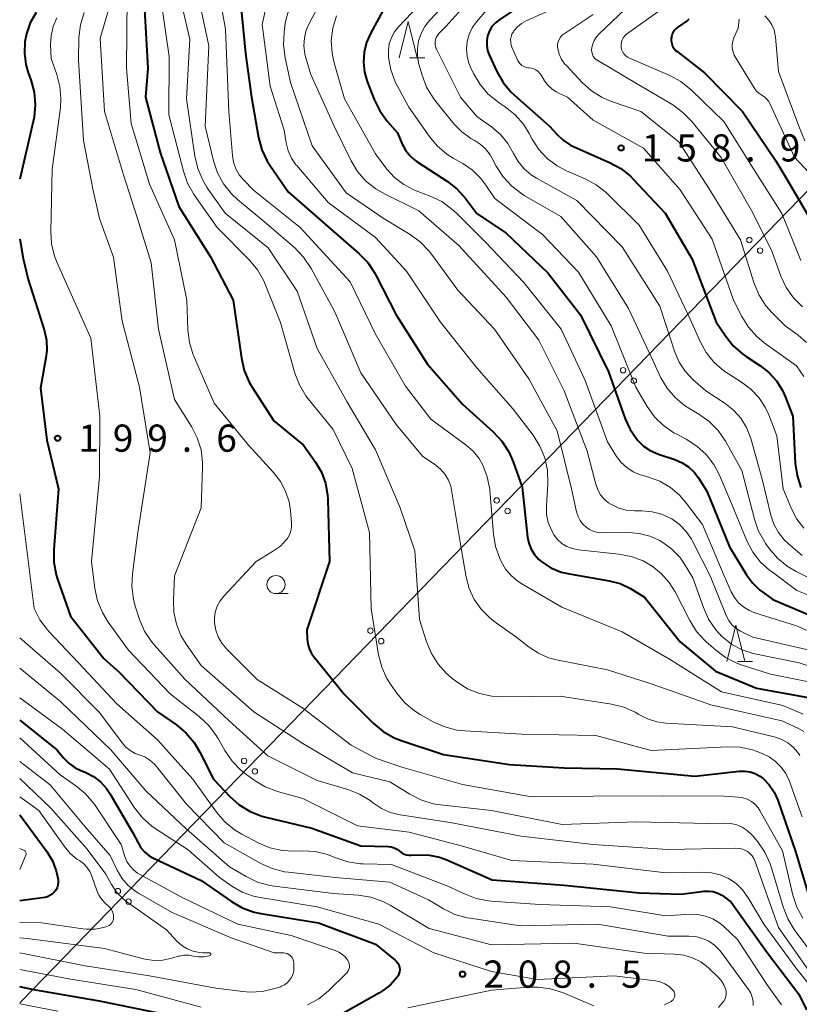
# Model space of a CAD drawing. Units: metres. Extents: x -70000 to -68000, y 27000 to 28500.
# Drawn here: x -70000 to -69893, y 27650 to 27786 of the extents above; entities that cross this region are included whole.
import ezdxf

# ---------------------------------------------------------------- set-up
doc = ezdxf.new("R2010")
doc.units = ezdxf.units.M
for name, color, linetype, lineweight in [('426500_送電線', 7, 'Continuous', 30), ('633100_広葉樹林', 7, 'Continuous', 13), ('633200_針葉樹林', 7, 'Continuous', 13), ('710100_等高線(計曲線)', 7, 'Continuous', 40), ('710200_等高線(主曲線)', 7, 'Continuous', 13), ('731200_図化機測定による標高点', 7, 'Continuous', 40)]:
    doc.layers.add(name, color=color, linetype=linetype, lineweight=lineweight)
doc.styles.add('Style-WORKING', font='MS Gothic.ttf')

msp = doc.modelspace()

# ---------------------------------------------------------------- linework, layer by layer
at = {"layer": '426500_送電線', "linetype": 'Continuous', "lineweight": 13, "flags": 128}
msp.add_lwpolyline([(-69733.35, 27925.03), (-69806.26, 27849.96), (-69999.76, 27650.36), (-70000, 27650.11)], dxfattribs=at)
at = {"layer": '426500_送電線', "linetype": 'Continuous', "lineweight": 13}
for centre in [(-69899.47, 27755.3), (-69897.99, 27753.85), (-69916.87, 27737.35), (-69915.39, 27735.9), (-69934.28, 27719.4), (-69932.79, 27717.95), (-69951.68, 27701.45), (-69950.19, 27700), (-69969.08, 27683.5), (-69967.6, 27682.05), (-69986.48, 27665.55), (-69985, 27664.1)]:
    msp.add_circle(centre, 0.375, dxfattribs=at)
at = {"layer": '633100_広葉樹林', "linetype": 'Continuous', "lineweight": 13}
msp.add_line((-69964.69, 27706.55), (-69963.02, 27706.55), dxfattribs=at)
msp.add_circle((-69964.69, 27707.8), 1.25, dxfattribs=at)
at = {"layer": '633200_針葉樹林', "linetype": 'Continuous', "lineweight": 13}
for p, q in [((-69946.28, 27780.43), (-69944.2, 27780.43)), ((-69901.12, 27697.21), (-69899.04, 27697.21))]:
    msp.add_line(p, q, dxfattribs=at)
at = {"layer": '633200_針葉樹林', "linetype": 'Continuous', "lineweight": 13, "flags": 128}
for points in [[(-69947.74, 27780.43), (-69946.49, 27785.43), (-69945.24, 27780.43)], [(-69902.58, 27697.21), (-69901.33, 27702.21), (-69900.08, 27697.21)]]:
    msp.add_lwpolyline(points, dxfattribs=at)
at = {"layer": '710100_等高線(計曲線)', "linetype": 'Continuous', "lineweight": 40, "flags": 128}
for points, elevation in [([(-69969.64, 27788.59), (-69968.9, 27781), (-69968.08, 27775), (-69967.1, 27769.44), (-69966.65, 27767.75), (-69965.91, 27766.17), (-69965.47, 27765.48), (-69963, 27761.92), (-69957.16, 27756.84), (-69953.27, 27753.44), (-69952.06, 27752.19), (-69951.09, 27750.74), (-69950.94, 27750.47), (-69948.13, 27745), (-69943.83, 27738.17), (-69939, 27732.68), (-69934.75, 27728.84), (-69933.57, 27727.56), (-69932.62, 27726.1), (-69932.03, 27724.73)], 180), ([(-69930.35, 27788.03), (-69933.99, 27785.61), (-69934.5, 27785.2), (-69934.94, 27784.71), (-69935.28, 27784.15), (-69935.52, 27783.54), (-69935.54, 27783.46), (-69935.66, 27782.79), (-69935.66, 27782.1), (-69935.55, 27781.43), (-69935.32, 27780.8), (-69934.27, 27778.53), (-69933.4, 27777.02), (-69932.29, 27775.68), (-69931.8, 27775.22), (-69927.02, 27771), (-69926.01, 27769.87), (-69925.13, 27769.04), (-69924.12, 27768.38), (-69923.61, 27768.13), (-69918.72, 27766), (-69917.19, 27765.17), (-69915.83, 27764.08), (-69915.42, 27763.66), (-69911.06, 27759), (-69907.36, 27752.64), (-69904.04, 27743.96), (-69902.78, 27742.08), (-69901.69, 27740.72), (-69900.38, 27739.57), (-69899.91, 27739.24), (-69898.01, 27738.01), (-69896.78, 27737.05), (-69895.73, 27735.88)], 160), ([(-69997.74, 27786.65), (-69998.54, 27785.25), (-69999.08, 27783.72), (-69999.29, 27782.62), (-69999.36, 27781.05), (-69999.16, 27779.49), (-69998.82, 27778.33), (-69998.47, 27777.37), (-69998.01, 27775.69), (-69997.86, 27773.95), (-69998.01, 27772.22), (-69998.13, 27771.64), (-70000, 27763.68)], 200), ([(-69982.8, 27787.07), (-69982.33, 27779), (-69982.68, 27775), (-69980.64, 27767.36), (-69978.07, 27759.93), (-69973.73, 27753), (-69970.59, 27747), (-69969.46, 27739.01), (-69969.07, 27737.31), (-69968.39, 27735.7)], 190), ([(-69949.91, 27787), (-69951.68, 27783.78), (-69952.23, 27782.52), (-69952.56, 27781.18), (-69952.65, 27779.8), (-69952.5, 27778.43), (-69952.12, 27777.13), (-69951.17, 27774.66), (-69950.4, 27773.09), (-69949.36, 27771.66), (-69947.95, 27770.05), (-69947.3, 27768.53), (-69946.85, 27767.69), (-69946.26, 27766.94)], 170), ([(-69907.79, 27785.72), (-69908, 27785.57), (-69909.34, 27784.63), (-69909.62, 27784.4), (-69909.86, 27784.12), (-69910.04, 27783.81), (-69910.17, 27783.46), (-69910.23, 27783.1), (-69910.23, 27782.74), (-69910.17, 27782.38), (-69910.04, 27782.04), (-69909.86, 27781.72), (-69909.63, 27781.44), (-69909.42, 27781.26), (-69905.65, 27778.35), (-69900.4, 27773), (-69895.81, 27766.19), (-69894.31, 27763.69)], 150), ([(-69946.26, 27766.94), (-69945.55, 27766.3), (-69945.26, 27766.09), (-69941.08, 27763.37), (-69939.71, 27762.3), (-69938.53, 27760.99), (-69937, 27758.94), (-69933, 27756.24), (-69927.23, 27750.77), (-69922.74, 27745), (-69918.88, 27737.12), (-69916.59, 27730.67), (-69915.91, 27729.18), (-69914.98, 27727.83), (-69914.84, 27727.66), (-69914.04, 27726.88), (-69913.12, 27726.26), (-69912, 27725.77), (-69909.72, 27725.02), (-69908.74, 27724.6), (-69907.85, 27724.02), (-69907.08, 27723.3), (-69906.48, 27722.52), (-69905.31, 27720.69), (-69902.19, 27713), (-69899.87, 27709.16), (-69899.04, 27708.02), (-69898.03, 27707.05), (-69897.62, 27706.74), (-69896.24, 27705.76), (-69889, 27702.68)], 170), ([(-69894.31, 27763.69), (-69890.4, 27757)], 150), ([(-70000, 27755.44), (-69999.52, 27752.76), (-69998.85, 27749.87), (-69997.21, 27744.79), (-69996.63, 27742.9), (-69996.33, 27741.49), (-69996.28, 27740.06), (-69996.4, 27739.05), (-69997.14, 27734.86), (-69996.28, 27727.72), (-69994.67, 27721), (-69995.31, 27712.62), (-69995.29, 27710.87), (-69994.97, 27709.16), (-69994.78, 27708.56), (-69993, 27703.46), (-69988.41, 27697.59), (-69986.28, 27695.72)], 200), ([(-69968.39, 27735.7), (-69967.98, 27735), (-69965, 27730.36), (-69960.91, 27727), (-69959.27, 27724.69), (-69958.44, 27723.28), (-69957.88, 27721.76), (-69957.58, 27720.16), (-69957.55, 27719.54), (-69957.31, 27711), (-69960.42, 27701.58), (-69960.39, 27700.29), (-69960.32, 27699.63), (-69960.13, 27698.99), (-69959.83, 27698.39), (-69959.55, 27697.99), (-69955.32, 27692.68), (-69951.27, 27688.67), (-69949.93, 27687.56), (-69948.42, 27686.69), (-69947.33, 27686.27), (-69941.6, 27684.4), (-69932.5, 27683), (-69925, 27682.56), (-69917.62, 27682.38), (-69907, 27681.38), (-69900.86, 27682.08), (-69900.12, 27682.1), (-69899.38, 27681.99), (-69898.67, 27681.75), (-69898.01, 27681.39), (-69897.58, 27681.06), (-69896.74, 27680.2), (-69896.06, 27679.2), (-69895.55, 27678.07), (-69893.12, 27671), (-69890.79, 27663.21)], 190), ([(-69895.73, 27735.88), (-69894.9, 27734.55), (-69894.52, 27733.71), (-69893.47, 27731), (-69893.14, 27724.54), (-69892.9, 27722.82), (-69892.37, 27721.16)], 160), ([(-69932.03, 27724.73), (-69930.79, 27721.21), (-69930.02, 27714.35), (-69929.85, 27713.49), (-69929.53, 27712.67), (-69929.07, 27711.93), (-69928.49, 27711.27), (-69928.08, 27710.92), (-69926.81, 27710.11), (-69925.41, 27709.53), (-69924.27, 27709.26), (-69918.79, 27708.33), (-69917.27, 27707.93), (-69915.84, 27707.28), (-69915.46, 27707.05), (-69913.93, 27706.07), (-69909, 27699.9), (-69904.12, 27695.88), (-69898.5, 27693.5), (-69890.85, 27692.14)], 180), ([(-69986.28, 27695.72), (-69981, 27690.24), (-69978.42, 27688.46), (-69977.08, 27687.34), (-69975.96, 27686.01), (-69975.18, 27684.71), (-69973.32, 27681), (-69971.06, 27678.6), (-69969.76, 27677.44), (-69968.27, 27676.52), (-69966.65, 27675.88), (-69966.08, 27675.72), (-69959.77, 27674.23), (-69953, 27671.81), (-69949.24, 27671.7), (-69948.82, 27671.65), (-69948.42, 27671.53), (-69948.04, 27671.34), (-69947.7, 27671.08), (-69947.67, 27671.05), (-69947.37, 27670.82), (-69947.05, 27670.65), (-69946.69, 27670.53), (-69946.33, 27670.48), (-69946.09, 27670.48), (-69945, 27670.55), (-69943.56, 27670.51), (-69942.16, 27670.22), (-69941.17, 27669.85), (-69934.92, 27667.08), (-69925, 27666.35), (-69914.67, 27665.33), (-69908.86, 27665.14), (-69905.7, 27665.54), (-69905.07, 27665.56), (-69904.44, 27665.48), (-69903.83, 27665.28), (-69903.27, 27664.99), (-69903.12, 27664.88), (-69901.96, 27664.04)], 200), ([(-70000, 27689.12), (-69994.87, 27685), (-69993.93, 27683.89), (-69993.19, 27683.15), (-69992.34, 27682.55), (-69991.66, 27682.22), (-69990.87, 27681.89), (-69989.81, 27681.33), (-69988.85, 27680.59), (-69988.04, 27679.7), (-69987.58, 27679.01), (-69984.4, 27673.6), (-69983.7, 27672.18), (-69983.29, 27671.5), (-69982.77, 27670.91), (-69982.15, 27670.41), (-69981.57, 27670.08), (-69975.01, 27666.99), (-69970.84, 27664.11), (-69969.33, 27663.25), (-69967.68, 27662.66), (-69966.79, 27662.47), (-69958.84, 27661.16), (-69951, 27658.24), (-69948.29, 27656.05), (-69948.08, 27655.84), (-69947.9, 27655.6), (-69947.77, 27655.33), (-69947.68, 27655.04), (-69947.65, 27654.74), (-69947.67, 27654.43), (-69947.75, 27654.14), (-69947.87, 27653.87), (-69948, 27653.67), (-69948.93, 27652.64), (-69950.02, 27651.78), (-69950.45, 27651.52), (-69959.72, 27646.28)], 210), ([(-70000, 27676.06), (-69996.28, 27671.01), (-69995.5, 27669.74), (-69994.96, 27668.36), (-69994.7, 27667.14), (-69994.68, 27666.76), (-69994.73, 27666.38), (-69994.84, 27666.02), (-69995.01, 27665.69), (-69995.24, 27665.39), (-69995.51, 27665.13), (-69995.83, 27664.92), (-69996.18, 27664.78), (-69996.53, 27664.69), (-70000, 27664.19)], 220), ([(-69901.96, 27664.04), (-69897, 27657.07), (-69892.65, 27651.35), (-69891.62, 27649.18)], 200), ([(-69979.56, 27648.44), (-69989, 27650.39), (-69998.05, 27651.95), (-70000, 27652.37)], 210)]:
    msp.add_lwpolyline(points, dxfattribs=dict(at, elevation=elevation))
at = {"layer": '710200_等高線(主曲線)', "linetype": 'Continuous', "lineweight": 13, "flags": 128}
for points, elevation in [([(-69985.45, 27795), (-69988.93, 27783.07), (-69988.34, 27773), (-69985.7, 27764.3), (-69983.75, 27758.25), (-69981.87, 27752.13), (-69980.86, 27743), (-69978.67, 27733.33), (-69976.32, 27729.59), (-69975.53, 27728.04), (-69975.02, 27726.37), (-69974.81, 27724.64), (-69974.81, 27723.95), (-69975, 27718.36), (-69978.67, 27709), (-69978.83, 27705.67), (-69978.77, 27703.98), (-69978.42, 27702.33), (-69977.78, 27700.77), (-69977.08, 27699.61), (-69975, 27696.66), (-69967.76, 27690.24), (-69961, 27685.91), (-69954.15, 27681.85), (-69949, 27680.63), (-69946.26, 27678.9), (-69944.72, 27678.11), (-69943.05, 27677.59), (-69942.04, 27677.42), (-69935, 27676.64), (-69925.25, 27674.75), (-69915, 27675.1), (-69905.14, 27674.86), (-69902.84, 27674.93), (-69902.02, 27674.88), (-69901.22, 27674.69), (-69900.46, 27674.37), (-69899.77, 27673.92), (-69899.17, 27673.36), (-69899.06, 27673.23), (-69898.32, 27672.34), (-69897.33, 27670.91), (-69896.6, 27669.32), (-69896.42, 27668.77), (-69894.83, 27663.36), (-69894.19, 27661.74), (-69893.28, 27660.25), (-69889.41, 27655)], 194), ([(-69941.38, 27791.46), (-69947.8, 27784.69), (-69948.36, 27783.99), (-69948.79, 27783.19), (-69949.08, 27782.34), (-69949.21, 27781.45), (-69949.2, 27780.68), (-69949.18, 27780.47), (-69948.88, 27778.76), (-69948.29, 27777.12), (-69947.97, 27776.5), (-69946.38, 27773.62), (-69943.6, 27769.61), (-69942.49, 27768.27)], 168), ([(-69935.14, 27791.58), (-69941.29, 27784.71), (-69942.24, 27783.76), (-69942.45, 27783.51), (-69942.61, 27783.23), (-69942.73, 27782.92), (-69942.78, 27782.6), (-69942.78, 27782.27), (-69942.73, 27781.95), (-69942.61, 27781.64), (-69942.59, 27781.6), (-69939.28, 27775), (-69937, 27772.34), (-69934.99, 27770.89), (-69933.76, 27769.84), (-69932.74, 27768.58), (-69931.98, 27767.23), (-69931.34, 27766.1), (-69930.51, 27765.1), (-69929.52, 27764.27), (-69928.81, 27763.82), (-69923.25, 27760.75), (-69917, 27754.35), (-69911.8, 27746.2), (-69909.73, 27739.84), (-69909.14, 27738.46), (-69908.32, 27737.2), (-69907.25, 27736.06), (-69905.49, 27734.51)], 164), ([(-69931.81, 27791.48), (-69937.06, 27785.35), (-69937.65, 27784.53), (-69938.08, 27783.62), (-69938.35, 27782.66), (-69938.45, 27781.66), (-69938.37, 27780.66), (-69938.12, 27779.68), (-69937.88, 27779.12), (-69937.46, 27778.23), (-69936.58, 27776.73), (-69935.44, 27775.4), (-69933.96, 27774.2), (-69933.11, 27773.64), (-69931.75, 27772.55), (-69930.59, 27771.25), (-69929.81, 27770), (-69929.4, 27769.22), (-69928.47, 27767.79), (-69927.31, 27766.55), (-69925.95, 27765.52), (-69924.66, 27764.85), (-69922.11, 27763.74), (-69920.58, 27762.91), (-69919.22, 27761.83), (-69919.08, 27761.69), (-69914.66, 27757.34), (-69910.77, 27751)], 162), ([(-69975.52, 27789.43), (-69973.95, 27782.05), (-69974.45, 27771), (-69973.29, 27766.2), (-69972.73, 27764.55), (-69971.9, 27763.02), (-69970.81, 27761.65), (-69969.99, 27760.89), (-69966.25, 27757.75), (-69962.11, 27754.2)], 184), ([(-69913.98, 27789.64), (-69920.14, 27783.77), (-69920.55, 27783.31), (-69920.87, 27782.78), (-69921.09, 27782.21), (-69921.19, 27781.79), (-69921.21, 27781.49), (-69921.18, 27781.19), (-69921.1, 27780.9), (-69920.97, 27780.63), (-69920.8, 27780.38), (-69920.58, 27780.17), (-69920.36, 27780.02), (-69915, 27776.88), (-69910.03, 27773.91), (-69908.62, 27772.89), (-69907.4, 27771.63), (-69903.35, 27766.65), (-69899, 27759.05), (-69896.35, 27753.65), (-69895.13, 27750.32), (-69894.39, 27748.74), (-69893.39, 27747.32), (-69892.13, 27746.08)], 154), ([(-69985.19, 27788.81), (-69985.3, 27779), (-69984.64, 27771.36), (-69982.12, 27763), (-69978.67, 27755.33), (-69976.98, 27747), (-69976.83, 27742.88), (-69976.61, 27741.15), (-69976.1, 27739.48), (-69976.01, 27739.28), (-69973.21, 27732.79), (-69968.48, 27727), (-69965.02, 27723.26), (-69964.08, 27722.03), (-69963.36, 27720.67), (-69962.89, 27719.2), (-69962.7, 27718.02), (-69962.55, 27716.28), (-69962.55, 27715.72), (-69962.64, 27715.17), (-69962.83, 27714.65), (-69963.11, 27714.17), (-69963.24, 27714)], 192), ([(-69972.42, 27788.68), (-69971.64, 27784.36), (-69971.18, 27773), (-69970.7, 27766.95), (-69970.54, 27766.02), (-69970.22, 27765.12), (-69969.75, 27764.29), (-69969.18, 27763.59), (-69967.81, 27762.19), (-69961.37, 27757), (-69954.45, 27749.55), (-69951, 27742.34), (-69946.83, 27735.17), (-69943.38, 27730.62), (-69938.49, 27727.04), (-69937.52, 27726.19), (-69936.71, 27725.18), (-69936.19, 27724.28), (-69935.58, 27722.66), (-69935.25, 27720.96), (-69935.23, 27720.77), (-69934.74, 27714.77), (-69934.44, 27713.06), (-69933.84, 27711.39), (-69933.66, 27711), (-69933.05, 27709.94), (-69932.26, 27709), (-69931.33, 27708.21), (-69930.83, 27707.89), (-69925.32, 27704.68), (-69917, 27701.27), (-69910.49, 27697.51), (-69903.31, 27693), (-69894.88, 27691.12), (-69892.04, 27689.96)], 182), ([(-69965.82, 27788.51), (-69966.58, 27785), (-69965.48, 27776.52), (-69963.57, 27770.43), (-69963.28, 27768.67), (-69963.01, 27767.6), (-69962.56, 27766.59), (-69961.94, 27765.67), (-69961.84, 27765.55), (-69957.51, 27760.49), (-69951, 27755.63), (-69946.72, 27751), (-69942.03, 27743.97), (-69937, 27737.66), (-69932, 27732), (-69929.25, 27728.38), (-69928.32, 27726.9), (-69927.66, 27725.29), (-69927.29, 27723.59), (-69927.23, 27721.71), (-69927.42, 27718.6), (-69927.4, 27717.46), (-69927.17, 27716.35), (-69926.75, 27715.29), (-69926.38, 27714.62), (-69925.89, 27714), (-69925.3, 27713.47), (-69924.62, 27713.05), (-69923.89, 27712.76), (-69923.03, 27712.59), (-69917.45, 27712.01), (-69915.74, 27711.68), (-69914.11, 27711.06), (-69912.95, 27710.39), (-69912.93, 27710.38), (-69911.62, 27709.34), (-69910.52, 27708.09)], 178), ([(-69958.17, 27788.82), (-69960.09, 27785.25), (-69960.53, 27784.24), (-69960.78, 27783.17), (-69960.84, 27782.07), (-69960.72, 27780.98), (-69960.61, 27780.54), (-69959.91, 27778.09), (-69956.69, 27771), (-69954.34, 27766.23), (-69953.44, 27764.74), (-69952.29, 27763.43), (-69950.93, 27762.34), (-69949.76, 27761.66), (-69945, 27759.33), (-69939.48, 27754.52), (-69933, 27747.44), (-69928.49, 27741.51), (-69925, 27734.49), (-69921.83, 27726.17)], 174), ([(-69941, 27788.2), (-69943.48, 27785.6), (-69944.17, 27784.74), (-69944.69, 27783.78), (-69945.05, 27782.73), (-69945.21, 27781.65), (-69945.18, 27780.55), (-69944.99, 27779.54), (-69944.56, 27778.01), (-69943.94, 27776.38), (-69943.05, 27774.88), (-69942.68, 27774.39), (-69940.14, 27771.28), (-69939.09, 27770.2), (-69937.85, 27769.31), (-69937.39, 27769.05), (-69936.55, 27768.52), (-69935.81, 27767.85), (-69935.2, 27767.05), (-69934.94, 27766.61), (-69934.34, 27765.47), (-69933.4, 27764.01), (-69932.22, 27762.72), (-69930.84, 27761.67), (-69930.49, 27761.45), (-69925.46, 27758.54), (-69920.52, 27753), (-69916.13, 27745.87), (-69912.93, 27739), (-69911.65, 27736.31), (-69910.8, 27734.86), (-69909.7, 27733.57), (-69908.4, 27732.5), (-69907.81, 27732.12), (-69906.42, 27731.3), (-69905, 27730.29), (-69903.77, 27729.05), (-69902.75, 27727.55)], 166), ([(-69924.97, 27787.87), (-69930.23, 27785.5), (-69930.87, 27785.14), (-69931.43, 27784.67), (-69931.91, 27784.12), (-69931.99, 27784), (-69932.18, 27783.66), (-69932.3, 27783.3), (-69932.36, 27782.92), (-69932.35, 27782.54), (-69932.27, 27782.17), (-69932.18, 27781.9), (-69931.36, 27780.05), (-69931.22, 27779.79), (-69931.04, 27779.56), (-69930.81, 27779.36), (-69930.56, 27779.21), (-69930.28, 27779.1), (-69929.99, 27779.04), (-69929.86, 27779.03), (-69929.51, 27778.99), (-69929.18, 27778.89), (-69928.87, 27778.74), (-69928.59, 27778.53), (-69928.35, 27778.27), (-69928.22, 27778.09), (-69927.71, 27777.25), (-69927.26, 27776.64)], 158), ([(-69991.14, 27786.65), (-69991.64, 27784.98), (-69991.84, 27783.22), (-69991.92, 27780.08), (-69991.2, 27769), (-69989.89, 27762.11), (-69989, 27758.27), (-69987.06, 27752.94), (-69985.9, 27744.1)], 196), ([(-69980.33, 27786.93), (-69979.42, 27780.58), (-69979.46, 27772.54), (-69977.45, 27764.78), (-69976.87, 27763.13), (-69975.96, 27761.54), (-69972.79, 27757), (-69968.36, 27752.54), (-69967.24, 27751.2), (-69966.37, 27749.69), (-69966.16, 27749.19), (-69964.07, 27743.93), (-69962.08, 27736.95), (-69961.46, 27735.32), (-69960.56, 27733.83), (-69960.25, 27733.42), (-69956.83, 27729.17), (-69954.21, 27723.79), (-69951.79, 27715), (-69951.56, 27704.44), (-69950.55, 27698.12), (-69950.13, 27696.43), (-69949.42, 27694.84), (-69948.84, 27693.92), (-69948.06, 27692.83), (-69946.94, 27691.5), (-69945.59, 27690.39), (-69944.82, 27689.9), (-69943.04, 27688.9), (-69941.45, 27688.18), (-69939.76, 27687.74), (-69938.66, 27687.62), (-69930.8, 27687.2), (-69920.62, 27687), (-69913, 27684.94), (-69902.5, 27685.44), (-69900.76, 27685.37), (-69899.06, 27685), (-69898.54, 27684.83), (-69897.73, 27684.53), (-69896.74, 27684.06), (-69895.85, 27683.43), (-69895.08, 27682.65), (-69894.46, 27681.75), (-69894.01, 27680.78), (-69892.21, 27675.79)], 188), ([(-69977.63, 27787.5), (-69976.57, 27783), (-69977, 27774.74), (-69975.87, 27766.84), (-69975.47, 27765.14), (-69974.79, 27763.54), (-69974.15, 27762.51), (-69971.69, 27759), (-69965.77, 27754.23), (-69961.76, 27748.24), (-69959, 27740.36), (-69954.94, 27733.06), (-69951, 27726.38), (-69947.6, 27718.4), (-69945.57, 27712.43), (-69944.9, 27703), (-69943.94, 27699.91), (-69943.28, 27698.29), (-69942.36, 27696.82), (-69941.19, 27695.53), (-69940.47, 27694.92), (-69939.76, 27694.38), (-69938.29, 27693.44), (-69936.67, 27692.78), (-69934.97, 27692.4), (-69933.53, 27692.32), (-69925.56, 27692.44), (-69918.46, 27691.32)], 186), ([(-69962.98, 27786.89), (-69963.34, 27785.6), (-69963.41, 27785.18), (-69963.58, 27783.96), (-69963.66, 27782.22), (-69963.43, 27780.42), (-69962.67, 27777), (-69959.71, 27768.29), (-69955, 27761.8), (-69949.8, 27758.2), (-69946.21, 27756.04), (-69944.8, 27755.02), (-69943.59, 27753.77), (-69943.27, 27753.36), (-69939.63, 27748.37), (-69934.58, 27743), (-69929.85, 27736.15), (-69925.96, 27729), (-69923.97, 27721), (-69923.27, 27717.81), (-69923.08, 27717.2), (-69922.79, 27716.63), (-69922.4, 27716.13), (-69922, 27715.74), (-69921.48, 27715.4), (-69920.91, 27715.14), (-69920.31, 27714.99), (-69919.71, 27714.95), (-69916.14, 27714.98), (-69914.64, 27714.86), (-69913.19, 27714.49), (-69911.82, 27713.86), (-69911.61, 27713.74), (-69911.39, 27713.61), (-69910.14, 27712.69), (-69909.06, 27711.57), (-69908.39, 27710.61), (-69907.25, 27708.75), (-69905.81, 27704.62), (-69905.09, 27703.03), (-69904.11, 27701.58)], 176), ([(-69911.78, 27787), (-69916.39, 27783.65), (-69916.63, 27783.44), (-69916.84, 27783.18), (-69917, 27782.9), (-69917.1, 27782.59), (-69917.15, 27782.27), (-69917.15, 27781.95), (-69917.14, 27781.91), (-69917.07, 27781.57), (-69916.94, 27781.26), (-69916.76, 27780.97), (-69916.53, 27780.72), (-69916.26, 27780.52), (-69915.99, 27780.37), (-69910.44, 27777.97), (-69908.91, 27777.14), (-69907.44, 27775.97), (-69903, 27771.65), (-69898.91, 27765.09), (-69895, 27758.93), (-69892.39, 27752.45)], 152), ([(-69994.89, 27785.93), (-69995.39, 27784.73), (-69995.68, 27783.45), (-69995.74, 27782.26), (-69995.68, 27780.32), (-69994.89, 27778.11), (-69994.46, 27776.47), (-69994.32, 27774.79), (-69994.4, 27773.58), (-69995.51, 27765), (-69995.71, 27756.49), (-69995.6, 27754.75), (-69995.19, 27753.06), (-69994.84, 27752.17), (-69992.53, 27747), (-69990.21, 27741.79), (-69988.96, 27731), (-69989, 27722.63), (-69990.09, 27711), (-69989.63, 27707.25), (-69989.26, 27705.55), (-69988.61, 27703.93), (-69987.79, 27702.6), (-69985, 27698.76), (-69979.25, 27692.75), (-69975.22, 27689.57), (-69973.95, 27688.37), (-69972.91, 27686.98), (-69972.69, 27686.61), (-69971.74, 27684.91), (-69970.75, 27683.47), (-69969.54, 27682.22), (-69968.9, 27681.71), (-69967.69, 27680.84), (-69966.19, 27679.94), (-69964.48, 27679.29), (-69961, 27678.32), (-69953.44, 27674.56), (-69946.33, 27673.67), (-69939, 27671.76), (-69932.22, 27669.78), (-69921, 27669.25), (-69911, 27668.08), (-69905.95, 27668.18), (-69904.7, 27668.09)], 198), ([(-69956.37, 27786.18), (-69956.86, 27784.51), (-69957.07, 27782.78), (-69956.96, 27781.04), (-69956.68, 27779.72), (-69955.24, 27774.76), (-69951, 27767.16), (-69949.42, 27765.08), (-69948.35, 27763.91), (-69947.09, 27762.94), (-69945.69, 27762.2), (-69945.39, 27762.08), (-69943.43, 27761.34), (-69941.86, 27760.59), (-69940.45, 27759.57), (-69939.89, 27759.06), (-69935.83, 27755)], 172), ([(-69921, 27786.38), (-69924.99, 27783.74), (-69925.27, 27783.52), (-69925.51, 27783.25), (-69925.69, 27782.95), (-69925.83, 27782.62), (-69925.9, 27782.27), (-69925.91, 27781.92), (-69925.88, 27781.68), (-69925.67, 27780.92), (-69925.34, 27780.2), (-69924.88, 27779.55), (-69924.73, 27779.38), (-69922.51, 27777.01), (-69921.21, 27775.85), (-69919.73, 27774.92), (-69918.45, 27774.38), (-69914.42, 27773), (-69909.17, 27768.83), (-69905, 27762.36), (-69900.68, 27755.32), (-69898.79, 27749.32), (-69898.13, 27747.71), (-69897.19, 27746.24), (-69896.35, 27745.27), (-69894.54, 27743.46), (-69892.77, 27742.2), (-69891.58, 27741.18)], 156), ([(-69900.88, 27785.75), (-69901, 27784.5), (-69901.59, 27783.16), (-69901.75, 27782.69), (-69901.83, 27782.21), (-69901.82, 27781.72), (-69901.72, 27781.24), (-69901.55, 27780.78), (-69901.43, 27780.56), (-69898.82, 27776.27), (-69898.53, 27775.87), (-69898.17, 27775.52), (-69897.75, 27775.24), (-69897.71, 27775.22), (-69897.36, 27775), (-69897.06, 27774.72), (-69896.81, 27774.39), (-69896.67, 27774.12), (-69893.27, 27766.73)], 148), ([(-69897.33, 27786.18), (-69896.8, 27785.61), (-69896.38, 27784.96), (-69896.07, 27784.25), (-69895.9, 27783.5), (-69895.87, 27783.24), (-69895.47, 27778.53), (-69892.68, 27771), (-69891.84, 27768.95)], 146), ([(-69927.26, 27776.64), (-69926.7, 27776.12), (-69926.07, 27775.7), (-69925.76, 27775.55), (-69924.52, 27775), (-69921, 27771.8), (-69914.06, 27767.94), (-69909, 27762.21), (-69904.58, 27755.42), (-69901.65, 27747), (-69900.53, 27744.77), (-69899.61, 27743.28), (-69898.46, 27741.98), (-69897.43, 27741.14), (-69893, 27737.94), (-69891.98, 27736.47)], 158), ([(-69942.49, 27768.27), (-69941.16, 27767.14), (-69940.28, 27766.58), (-69938.96, 27765.84), (-69937.61, 27764.92), (-69936.45, 27763.78), (-69935.76, 27762.87), (-69934.52, 27761), (-69927.96, 27756.04), (-69923, 27750.87), (-69918.52, 27743.48), (-69915.13, 27735), (-69913.57, 27732.35), (-69912.56, 27730.93), (-69911.32, 27729.71), (-69909.88, 27728.73), (-69909.57, 27728.56), (-69908.19, 27727.84), (-69906.72, 27726.9), (-69905.43, 27725.73), (-69904.37, 27724.34), (-69903.6, 27722.87), (-69901.95, 27719), (-69899.8, 27713.84), (-69898.99, 27712.29), (-69897.92, 27710.91), (-69896.63, 27709.74), (-69896.49, 27709.63), (-69892.91, 27707), (-69884.43, 27703.57)], 168), ([(-69893.27, 27766.73), (-69887.93, 27761)], 148), ([(-69962.11, 27754.2), (-69960.89, 27752.95), (-69959.84, 27751.39), (-69956.59, 27745.41), (-69953, 27737), (-69948.14, 27729.86), (-69944.49, 27725.51), (-69942.68, 27724.25), (-69941.98, 27723.67), (-69941.39, 27722.98), (-69940.93, 27722.2), (-69940.61, 27721.35), (-69940.49, 27720.82), (-69939.16, 27712.84), (-69938.47, 27708.82), (-69938.06, 27707.24), (-69937.37, 27705.75), (-69936.44, 27704.41), (-69935.29, 27703.25), (-69934.66, 27702.75), (-69931.49, 27700.51), (-69929.82, 27699.18), (-69928.54, 27698.33), (-69927.14, 27697.72), (-69926.06, 27697.43), (-69919, 27696.03), (-69913, 27694.14), (-69904.77, 27691.23), (-69895, 27689.02), (-69892.78, 27688.01), (-69891.96, 27687.55)], 184), ([(-69935.83, 27755), (-69930.55, 27749.45), (-69925.38, 27743), (-69922.08, 27735.92), (-69919, 27727.46), (-69917.76, 27725.47), (-69917.13, 27724.64), (-69916.37, 27723.92), (-69915.5, 27723.36), (-69914.54, 27722.95), (-69914.26, 27722.86), (-69913.38, 27722.62), (-69911.81, 27722.04), (-69910.36, 27721.2), (-69909.08, 27720.11), (-69908.26, 27719.17), (-69905.91, 27716.09), (-69902.94, 27709), (-69901.97, 27706.81), (-69901.52, 27706.01), (-69900.95, 27705.29), (-69900.25, 27704.69), (-69899.46, 27704.21), (-69898.72, 27703.92), (-69893, 27702.13), (-69885.28, 27698.72)], 172), ([(-69910.77, 27751), (-69907.61, 27744.39), (-69906.25, 27741.31), (-69905.41, 27739.78), (-69904.32, 27738.42), (-69903.01, 27737.28), (-69902.36, 27736.84), (-69900.54, 27735.71), (-69899.26, 27734.75), (-69898.16, 27733.58), (-69897.28, 27732.24), (-69896.8, 27731.2), (-69895.68, 27728.32), (-69894.8, 27721), (-69893.66, 27718.24), (-69892.93, 27716.83), (-69891.97, 27715.58)], 162), ([(-69985.9, 27744.1), (-69983.48, 27735), (-69982.03, 27725.97), (-69983.71, 27715), (-69984.48, 27709.26), (-69984.56, 27707.52), (-69984.34, 27705.79), (-69984.08, 27704.84), (-69983.49, 27703.01), (-69982.81, 27701.4), (-69981.86, 27699.94), (-69981.43, 27699.43), (-69977.25, 27694.75), (-69971.16, 27689), (-69965.82, 27684.18), (-69959, 27680.81), (-69954.81, 27679.57), (-69953.19, 27678.93), (-69951.71, 27678.02), (-69951.33, 27677.73), (-69951.27, 27677.68), (-69950.17, 27676.93), (-69948.95, 27676.38), (-69947.58, 27676.04), (-69940.7, 27675), (-69930.89, 27673.11), (-69921, 27671.99), (-69910.72, 27671.28), (-69901.4, 27671.48), (-69900.88, 27671.44), (-69900.38, 27671.32), (-69899.91, 27671.11), (-69899.75, 27671.02), (-69899.39, 27670.75), (-69899.09, 27670.42), (-69898.85, 27670.04), (-69898.7, 27669.7), (-69895.45, 27660.55), (-69891, 27654.21)], 196), ([(-69905.49, 27734.51), (-69902.82, 27732.75), (-69901.64, 27731.83), (-69900.65, 27730.72), (-69899.86, 27729.45), (-69899.27, 27727.92), (-69897.69, 27722.31), (-69896.51, 27717.39), (-69896.1, 27716.15), (-69895.47, 27715), (-69894.66, 27713.97), (-69894.06, 27713.41), (-69892.19, 27711.81)], 164), ([(-69902.75, 27727.55), (-69900.49, 27723.51), (-69898.77, 27716.8), (-69898.2, 27715.16), (-69897.34, 27713.64), (-69897.23, 27713.48), (-69896.73, 27712.78), (-69895.6, 27711.45), (-69894.25, 27710.34), (-69893.02, 27709.61), (-69887.74, 27707)], 166), ([(-69921.83, 27726.17), (-69920.63, 27721.62), (-69920.37, 27720.88), (-69919.98, 27720.19), (-69919.48, 27719.59), (-69918.88, 27719.08), (-69918.58, 27718.88), (-69917.55, 27718.38), (-69916.44, 27718.07), (-69915.3, 27717.95), (-69915.15, 27717.95), (-69914.22, 27717.95), (-69912.86, 27717.84), (-69911.54, 27717.5), (-69910.29, 27716.93), (-69910.15, 27716.85), (-69909.09, 27716.08), (-69908.17, 27715.14), (-69907.44, 27714.05), (-69907.29, 27713.77), (-69904.88, 27709), (-69902.65, 27703.52), (-69902.31, 27702.86), (-69901.87, 27702.27), (-69901.32, 27701.77), (-69900.7, 27701.37), (-69900.51, 27701.27), (-69899, 27700.57), (-69891, 27698.72)], 174), ([(-70000, 27720.31), (-69998, 27704.52), (-69997.22, 27702.96), (-69996.19, 27701.55), (-69995.96, 27701.3), (-69991.91, 27697), (-69986.64, 27691.36), (-69981, 27686.42), (-69976.13, 27681), (-69972.89, 27676.45), (-69971.76, 27675.12), (-69970.42, 27674.01), (-69969.38, 27673.38), (-69967.14, 27672.21), (-69965.53, 27671.53), (-69963.83, 27671.15), (-69962.24, 27671.07), (-69961.04, 27671.1), (-69959.3, 27670.99), (-69957.61, 27670.59), (-69956.82, 27670.29), (-69956.44, 27670.12), (-69954.78, 27669.57), (-69953.06, 27669.32), (-69952.7, 27669.31), (-69948.78, 27669.22), (-69941, 27666.25), (-69938.74, 27665.16), (-69937.12, 27664.54), (-69935.4, 27664.21), (-69935.07, 27664.18), (-69928.28, 27663.72), (-69918.62, 27663.38), (-69911, 27662.16), (-69907.65, 27662.36), (-69906.57, 27662.33), (-69905.5, 27662.11)], 202), ([(-69963.24, 27714), (-69964.09, 27713.11), (-69965.15, 27712.35), (-69967.42, 27711), (-69971.88, 27706.22), (-69972.4, 27705.55), (-69972.8, 27704.81), (-69973.06, 27704), (-69973.18, 27703.17), (-69973.17, 27702.52), (-69973, 27701.53), (-69972.67, 27700.58), (-69972.17, 27699.71), (-69971.47, 27698.88), (-69967.27, 27694.73), (-69961, 27690.75), (-69954.32, 27685.68), (-69951, 27683.89), (-69947.36, 27682.64), (-69939, 27680.26), (-69929.47, 27678.53), (-69921, 27678.65), (-69911.3, 27678.7), (-69903, 27678.63), (-69901, 27678.51), (-69900.36, 27678.41), (-69899.76, 27678.21), (-69899.19, 27677.9), (-69898.69, 27677.5), (-69898.26, 27677.02), (-69898.02, 27676.64), (-69894.89, 27671.11), (-69893.48, 27665.01), (-69892.94, 27663.35), (-69892.12, 27661.82)], 192), ([(-69910.52, 27708.09), (-69909.71, 27706.79), (-69907.68, 27702.83), (-69906.75, 27701.35), (-69905.58, 27700.06), (-69905.44, 27699.93), (-69904.16, 27698.79), (-69902.76, 27697.75), (-69901.21, 27696.97), (-69900.61, 27696.75), (-69896.57, 27695.43), (-69888.75, 27693.9)], 178), ([(-69904.11, 27701.58), (-69903.2, 27700.61), (-69903.12, 27700.53), (-69901.87, 27699.55), (-69900.46, 27698.8), (-69898.95, 27698.3), (-69898.71, 27698.25), (-69892.6, 27697), (-69887.5, 27695.38)], 176), ([(-70000, 27700.47), (-69994.39, 27695.61), (-69989, 27690.16), (-69985.9, 27685.99), (-69985.38, 27685.4), (-69984.76, 27684.91), (-69984.07, 27684.53), (-69983.54, 27684.34), (-69982.76, 27684.04), (-69982.05, 27683.61), (-69981.42, 27683.06), (-69981.14, 27682.73), (-69977, 27677.53), (-69971.81, 27672.19), (-69966.78, 27669.37), (-69965.2, 27668.65), (-69963.51, 27668.22), (-69962.96, 27668.14), (-69956.56, 27667.44), (-69949, 27666.76), (-69943.67, 27664.33), (-69941.6, 27663.1), (-69940.03, 27662.34), (-69938.35, 27661.87), (-69937.96, 27661.8), (-69931, 27660.77), (-69920.35, 27661), (-69910.67, 27659.33), (-69907.83, 27659.35), (-69906.87, 27659.27), (-69905.94, 27659.03), (-69905.06, 27658.63), (-69904.27, 27658.08), (-69903.58, 27657.4)], 204), ([(-70000, 27696.26), (-69994.35, 27691.65), (-69987.43, 27685), (-69982.62, 27679.38), (-69977, 27674.1), (-69971.09, 27668.91), (-69968.81, 27667.56), (-69967.24, 27666.8), (-69965.56, 27666.33), (-69964.91, 27666.23), (-69956.77, 27665.23), (-69953.36, 27664.98), (-69951.64, 27664.7), (-69949.99, 27664.13), (-69948.97, 27663.59), (-69943.61, 27660.39), (-69935, 27658.14), (-69923.65, 27658.35), (-69913.95, 27657), (-69909.76, 27656.87), (-69908.51, 27656.72), (-69907.3, 27656.35), (-69906.18, 27655.78), (-69905.17, 27655.02), (-69905, 27654.87), (-69903.73, 27653.66), (-69903.31, 27653.17), (-69902.97, 27652.62), (-69902.72, 27651.98), (-69902.66, 27651.65), (-69902.66, 27651.32), (-69902.71, 27651), (-69902.82, 27650.69), (-69902.98, 27650.4), (-69903.11, 27650.23), (-69903.72, 27649.52)], 206), ([(-70000, 27692.18), (-69994.11, 27687.89), (-69987.64, 27682.36), (-69984.17, 27677.02), (-69983.09, 27675.65), (-69981.79, 27674.48), (-69981.2, 27674.07), (-69976.78, 27671.22), (-69972.53, 27667.47), (-69970.76, 27666.24), (-69969.35, 27665.42), (-69967.81, 27664.86), (-69966.87, 27664.66), (-69959, 27663.39), (-69950.54, 27661), (-69942.95, 27657.05), (-69935, 27654.46), (-69928.65, 27653.35), (-69918.11, 27653.89), (-69912.4, 27653.18), (-69911.74, 27653.03), (-69911.11, 27652.78), (-69910.53, 27652.42), (-69910.04, 27651.96), (-69909.92, 27651.82), (-69909.83, 27651.65), (-69909.77, 27651.47), (-69909.75, 27651.29), (-69909.76, 27651.1), (-69909.79, 27650.92), (-69909.86, 27650.74), (-69909.96, 27650.58), (-69910.09, 27650.45), (-69910.24, 27650.33), (-69910.33, 27650.28), (-69911.15, 27649.85)], 208), ([(-69918.46, 27691.32), (-69916.79, 27690.9), (-69915.22, 27690.2), (-69914.72, 27689.91), (-69913.51, 27689.28), (-69912.2, 27688.88), (-69910.96, 27688.71), (-69901.79, 27688.21), (-69895.89, 27686.75), (-69895, 27686.45), (-69894.18, 27686), (-69893.45, 27685.41), (-69892.84, 27684.71), (-69892.62, 27684.38), (-69892.53, 27684.24)], 186), ([(-70000, 27686.68), (-69994.42, 27681.58), (-69992.26, 27680.08), (-69990.92, 27678.96), (-69989.79, 27677.63), (-69989.66, 27677.43), (-69986.01, 27671.99), (-69985.51, 27670.32), (-69985.23, 27669.64), (-69984.84, 27669.01), (-69984.34, 27668.46), (-69983.76, 27668), (-69983.47, 27667.83), (-69977.44, 27664.56), (-69969.95, 27661), (-69962.58, 27659.42), (-69956.55, 27657.38), (-69956.02, 27657.15), (-69955.53, 27656.82), (-69955.11, 27656.42), (-69954.8, 27656), (-69954.68, 27655.78), (-69954.6, 27655.53), (-69954.57, 27655.28), (-69954.58, 27655.03), (-69954.64, 27654.78), (-69954.74, 27654.55), (-69954.87, 27654.33), (-69955.01, 27654.18), (-69957.46, 27651.81), (-69958.81, 27650.71), (-69960.33, 27649.87)], 212), ([(-70000, 27683.43), (-69995.79, 27680.21), (-69991, 27674.41), (-69987.53, 27670.47), (-69986.56, 27668.44), (-69985.92, 27667.35), (-69985.11, 27666.39), (-69984.13, 27665.59), (-69983.65, 27665.28), (-69979, 27662.59), (-69970.87, 27659.13), (-69964.96, 27657.04), (-69963.61, 27657.02), (-69963.37, 27657), (-69963.14, 27656.93), (-69962.92, 27656.82), (-69962.72, 27656.68), (-69962.55, 27656.51), (-69962.42, 27656.3), (-69962.32, 27656.08), (-69962.26, 27655.85), (-69962.24, 27655.66), (-69962.22, 27655), (-69962.25, 27654.53), (-69962.36, 27654.07), (-69962.55, 27653.64), (-69962.81, 27653.25), (-69963.14, 27652.91), (-69963.51, 27652.63), (-69963.94, 27652.43), (-69964.08, 27652.37), (-69964.84, 27652.12), (-69966.54, 27651.72), (-69968.28, 27651.63), (-69969.25, 27651.7), (-69973, 27652.19), (-69982.14, 27653.86), (-69991, 27655.23), (-70000, 27657.05)], 214), ([(-70000, 27681.06), (-69995.71, 27677), (-69990.69, 27671.31), (-69988.13, 27667.87), (-69987.34, 27666.44), (-69986.65, 27665.4), (-69985.79, 27664.51), (-69985.22, 27664.05), (-69979.79, 27660.21), (-69978.34, 27658.66), (-69977.68, 27658.07), (-69976.93, 27657.6), (-69976.11, 27657.27), (-69975.25, 27657.09), (-69974.77, 27657.06), (-69973.86, 27657.03), (-69973.83, 27657.03), (-69973.8, 27657.02), (-69973.77, 27657), (-69973.74, 27656.98), (-69973.72, 27656.96), (-69973.7, 27656.93), (-69973.69, 27656.9), (-69973.68, 27656.87), (-69973.68, 27656.84), (-69973.68, 27656.81), (-69973.69, 27656.77), (-69973.71, 27656.75), (-69973.73, 27656.72), (-69973.75, 27656.7), (-69973.78, 27656.68), (-69973.81, 27656.66), (-69973.95, 27656.63), (-69974.63, 27656.49), (-69975.32, 27656.48), (-69976.06, 27656.6), (-69976.71, 27656.72), (-69977.38, 27656.72), (-69978.04, 27656.6), (-69978.16, 27656.56), (-69979.06, 27656.29), (-69980.26, 27656.03), (-69981.48, 27655.98), (-69982.7, 27656.15), (-69982.96, 27656.21), (-69988.34, 27657.66), (-69998.95, 27659), (-70000, 27659.13)], 216), ([(-70000, 27678.53), (-69997.36, 27676.64), (-69993.84, 27671.68), (-69993.05, 27670.75), (-69992.11, 27669.97), (-69991.76, 27669.75), (-69991.2, 27669.34), (-69990.73, 27668.85), (-69990.34, 27668.27), (-69990.06, 27667.63), (-69989.39, 27665.65), (-69989.1, 27664.98), (-69988.7, 27664.37), (-69988.19, 27663.84), (-69988.03, 27663.7), (-69987.84, 27663.55), (-69987.58, 27663.3), (-69987.36, 27663.01), (-69987.2, 27662.68), (-69987.1, 27662.33), (-69987.06, 27661.94), (-69987.07, 27661.72), (-69987.13, 27661.5), (-69987.22, 27661.29), (-69987.35, 27661.11), (-69987.51, 27660.94), (-69987.69, 27660.81), (-69987.9, 27660.71), (-69987.99, 27660.68), (-69988.45, 27660.55), (-69989.61, 27660.32), (-69990.79, 27660.3), (-69991.31, 27660.35), (-69997, 27661.17), (-70000, 27661.26)], 218), ([(-70000, 27671.4), (-69999.47, 27671.2), (-69999.38, 27671.16), (-69999.3, 27671.1), (-69999.24, 27671.04), (-69999.18, 27670.96), (-69999.14, 27670.87), (-69999.12, 27670.78), (-69999.11, 27670.69), (-69999.12, 27670.59), (-69999.15, 27670.5), (-69999.16, 27670.48), (-70000, 27668.51)], 222), ([(-69904.7, 27668.09), (-69903.48, 27667.79), (-69902.34, 27667.29), (-69901.3, 27666.59), (-69900.4, 27665.72), (-69899.62, 27664.63), (-69897.49, 27661), (-69893.05, 27654.95), (-69888.29, 27649)], 198), ([(-69905.5, 27662.11), (-69904.49, 27661.71), (-69903.56, 27661.14), (-69903.05, 27660.71), (-69901.1, 27658.9), (-69897, 27652.65), (-69895.03, 27649.85)], 202), ([(-69903.58, 27657.4), (-69903.33, 27657.08), (-69900.62, 27653.38), (-69899.61, 27652), (-69899.29, 27651.47), (-69899.08, 27650.91), (-69898.96, 27650.31), (-69898.94, 27649.77)], 204), ([(-69975, 27649.54), (-69984.02, 27651.98), (-69993, 27653.39), (-70000, 27654.75)], 212), ([(-69920.89, 27649.72), (-69925.2, 27651.55), (-69926.86, 27652.09), (-69928.58, 27652.33), (-69929.95, 27652.31), (-69935, 27651.89), (-69946.54, 27649.46)], 208), ([(-69994.74, 27649), (-70000, 27650)], 208)]:
    msp.add_lwpolyline(points, dxfattribs=dict(at, elevation=elevation))
at = {"layer": '731200_図化機測定による標高点', "linetype": 'Continuous', "lineweight": 40}
for centre in [(-69917.14, 27767.99, 158.87), (-69994.77, 27727.98, 199.59), (-69938.99, 27654.1, 208.49)]:
    msp.add_circle(centre, 0.375, dxfattribs=at)

# ---------------------------------------------------------------- texts
at = {"layer": '731200_図化機測定による標高点', "linetype": 'Continuous', "lineweight": 40, "style": 'Style-WORKING'}
for s, p in [('1', (-69914.29, 27766.12, -10)), ('5', (-69909.54, 27766.12, -10)), ('8', (-69904.79, 27766.12, -10)), ('9', (-69895.29, 27766.12, -10)), ('.', (-69900.04, 27766.12, -10)), ('1', (-69991.92, 27726.11, -10)), ('9', (-69987.17, 27726.11, -10)), ('9', (-69982.42, 27726.11, -10)), ('6', (-69972.92, 27726.11, -10)), ('.', (-69977.67, 27726.11, -10)), ('2', (-69936.14, 27652.23, -10)), ('0', (-69931.39, 27652.23, -10)), ('8', (-69926.64, 27652.23, -10)), ('5', (-69917.14, 27652.23, -10)), ('.', (-69921.89, 27652.23, -10))]:
    msp.add_text(s, height=3.75, dxfattribs=at).set_placement(p)

doc.saveas('drawing.dxf')
